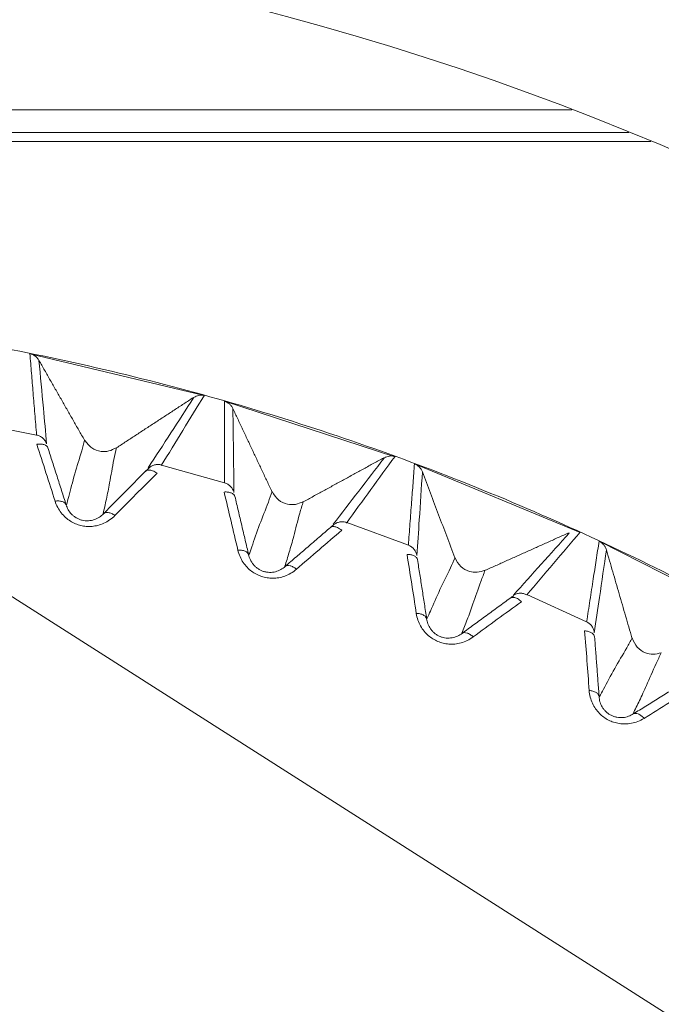
# Model space of a CAD drawing. Units: millimetres. Extents: x 154 to 941, y 327 to 547.
# Drawn here: x 339 to 346, y 446 to 457 of the extents above; entities that cross this region are included whole.
import ezdxf

# ---------------------------------------------------------------- set-up
doc = ezdxf.new("R2010")
doc.units = ezdxf.units.MM
doc.layers.add('1', color=7, linetype='Continuous', true_color=0xffffff)
doc.styles.add('kanji', font='simplex.shx', dxfattribs={"bigfont": 'bigfont.shx'})
doc.dimstyles.get("Standard").update_dxf_attribs({"dimtxt": 0.18, "dimasz": 0.18, "dimexe": 0.18, "dimexo": 0.0625, "dimgap": 0.09, "dimtad": 0, "dimtih": 1, "dimtoh": 1, "dimdec": 4, "dimzin": 0, "dimdsep": 46, "dimtxsty": 'Standard', "dimcen": 0.09, "dimadec": 0, "dimazin": 0, "dimtfac": 1, "dimtdec": 4, "dimtofl": 0, "dimtmove": 0, "dimatfit": 3, "dimfxl": 1, "dimtolj": 1, "dimtzin": 0, "dimarcsym": 0})

# ---------------------------------------------------------------- blocks, each defined once
blk = doc.blocks.new('_U1')
at = {"layer": '1', "color": 18, "lineweight": 25}
for p, q in [((372.832136, 541.766038), (482.930518, 541.766038)), ((479.930518, 541.766038), (479.126671, 538.766035)), ((479.930518, 425.944035), (479.930518, 541.766038)), ((479.930518, 541.766038), (480.734366, 538.76604)), ((479.930518, 425.944035), (479.126671, 428.944032)), ((479.930518, 425.944035), (480.734366, 428.944038)), ((363.608961, 425.944035), (482.930518, 425.944035))]:
    blk.add_line(p, q, dxfattribs=at)
at = {"layer": '1', "color": 18, "linetype": 'Continuous', "lineweight": 13, "insert": (480.811935, 470.647641), "char_height": 7, "attachment_point": 7, "rotation": 90, "line_spacing_factor": 0.903614, "style": 'kanji'}
blk.add_mtext('\\W0.8158;231.6', dxfattribs=at)
blk = doc.blocks.new('_Open')
at = {"color": 0, "linetype": 'ByBlock', "lineweight": -2}
for p, q in [((-1, 0.166667), (0, 0)), ((-1, -0.166667), (0, 0)), ((0, 0), (-1, 0))]:
    blk.add_line(p, q, dxfattribs=at)
blk = doc.blocks.new('_U5')
at = {"layer": '1', "color": 18, "lineweight": 25}
for p, q in [((372.832136, 541.766038), (507.574051, 541.766038)), ((504.574051, 541.766038), (503.770203, 538.766035)), ((504.574051, 370.316083), (504.574051, 541.766038)), ((504.574051, 541.766038), (505.377898, 538.76604)), ((504.574051, 370.316083), (503.770203, 373.31608)), ((504.574051, 370.316083), (505.377898, 373.316086)), ((334.332695, 370.316083), (507.574051, 370.316083))]:
    blk.add_line(p, q, dxfattribs=at)
at = {"layer": '1', "color": 18, "linetype": 'Continuous', "lineweight": 13, "insert": (505.455467, 442.833664), "char_height": 7, "attachment_point": 7, "rotation": 90, "line_spacing_factor": 0.903614, "style": 'kanji'}
blk.add_mtext('\\W0.8212;342.9', dxfattribs=at)
blk = doc.blocks.new('_U9')
at = {"layer": '1', "color": 18, "lineweight": 25}
for p, q in [((454.532136, 455.937319), (454.532136, 349.672781)), ((333.532067, 395.867141), (333.532067, 349.672781)), ((333.532067, 352.672781), (336.532064, 353.476629)), ((454.532136, 352.672781), (451.532133, 353.476629)), ((333.532067, 352.672781), (454.532136, 352.672781)), ((333.532067, 352.672781), (336.53207, 351.868933)), ((454.532136, 352.672781), (451.532139, 351.868933))]:
    blk.add_line(p, q, dxfattribs=at)
at = {"layer": '1', "color": 18, "linetype": 'Continuous', "lineweight": 13, "insert": (386.429664, 352.477364), "char_height": 7, "attachment_point": 7, "line_spacing_factor": 0.903614, "style": 'kanji'}
blk.add_mtext('\\W0.7674;242', dxfattribs=at)
blk = doc.blocks.new('_U10')
at = {"layer": '1', "color": 18, "lineweight": 25}
for p, q in [((212.532136, 455.937318), (212.532136, 326.821618)), ((454.532136, 455.937319), (454.532136, 326.821618)), ((212.532136, 329.821618), (215.532133, 330.625465)), ((454.532136, 329.821618), (451.532133, 330.625465)), ((212.532136, 329.821618), (454.532136, 329.821618)), ((212.532136, 329.821618), (215.532139, 329.01777)), ((454.532136, 329.821618), (451.532139, 329.01777))]:
    blk.add_line(p, q, dxfattribs=at)
at = {"layer": '1', "color": 18, "linetype": 'Continuous', "lineweight": 13, "insert": (325.929699, 329.626201), "char_height": 7, "attachment_point": 7, "line_spacing_factor": 0.903614, "style": 'kanji'}
blk.add_mtext('\\W0.7602;484', dxfattribs=at)

msp = doc.modelspace()

# ---------------------------------------------------------------- linework, layer by layer
at = {"layer": '1', "color": 155, "linetype": 'Continuous', "lineweight": 18}
for p, q in [((321.9082, 456.316), (345.1561, 456.316)), ((321.9082, 456.316), (345.1561, 456.316)), ((346.0321, 455.966), (321.0321, 455.966)), ((334.7923, 456.066), (345.7886, 456.066)), ((359.3034, 437.9564), (333.5321, 454.3775)), ((339.1536, 453.6148), (341.0853, 453.1511)), ((341.3073, 453.0885), (343.1966, 452.4746)), ((338.5145, 452.8563), (339.2278, 452.7144)), ((340.6106, 452.3824), (341.3106, 452.185)), ((343.4131, 452.3948), (345.2486, 451.6345)), ((342.6631, 451.7455), (343.3455, 451.4938)), ((345.4579, 451.538), (347.2281, 450.636)), ((344.6593, 450.9496), (345.3198, 450.6451))]:
    msp.add_line(p, q, dxfattribs=at)
for radius, start, end in [(41, 270, 60.30205), (34.15, 0, 90), (34, 0, 90), (32.5, 0.14029, 180)]:
    msp.add_arc((333.5321, 425.966), radius, start, end, dxfattribs=at)
for points, degree in [([(345.5092, 456.0676), (334.7889, 456.0677)], 1), ([(345.5092, 456.0676), (334.7889, 456.0677)], 1), ([(339.254, 453.5421), (339.7581, 452.6578)], 1), ([(340.1128, 452.573), (340.9644, 453.1301)], 1), ([(340.6086, 452.3764), (340.7679, 452.6365), (340.927, 452.896), (341.0861, 453.155)], 3), ([(340.9669, 453.1265), (340.799, 452.8679), (340.6311, 452.6092), (340.4631, 452.3506)], 3), ([(341.4017, 453.0081), (341.8348, 452.087)], 1), ([(342.6607, 451.7397), (342.8399, 451.9865), (343.0189, 452.2327), (343.1977, 452.4784)], 3), ([(342.1818, 451.9746), (343.0745, 452.4631)], 1), ([(343.0767, 452.4593), (342.889, 452.2147), (342.7013, 451.9701), (342.5136, 451.7254)], 3), ([(343.5008, 452.3072), (343.8604, 451.355)], 1), ([(339.4325, 451.9822), (339.4403, 451.9575), (339.4599, 451.9112), (339.5002, 451.85), (339.5483, 451.7993), (339.6018, 451.7594), (339.6585, 451.7303), (339.7173, 451.711), (339.7782, 451.7012), (339.8416, 451.7012), (339.9072, 451.7119), (339.9734, 451.7349), (340.0379, 451.7712), (340.0772, 451.804), (340.0958, 451.8229)], 3), ([(344.1975, 451.2157), (345.1254, 451.6325)], 1), ([(345.1275, 451.6286), (344.9212, 451.3994), (344.7148, 451.1701), (344.5084, 450.9408)], 3), ([(344.6562, 450.9438), (344.8545, 451.176), (345.0524, 451.4076), (345.2502, 451.6387)], 3), ([(341.4572, 451.4389), (341.4631, 451.4137), (341.479, 451.3661), (341.5143, 451.3019), (341.5583, 451.2476), (341.6086, 451.2036), (341.6627, 451.1701), (341.7199, 451.1463), (341.7798, 451.1318), (341.843, 451.1267), (341.9092, 451.1323), (341.9771, 451.15), (342.0442, 451.1811), (342.086, 451.2108), (342.106, 451.2282)], 3), ([(345.5385, 451.4438), (345.8223, 450.4663)], 1), ([(343.4331, 450.7386), (343.437, 450.713), (343.4491, 450.6642), (343.4793, 450.5975), (343.5189, 450.5398), (343.5655, 450.4921), (343.6169, 450.4544), (343.672, 450.4262), (343.7306, 450.407), (343.7932, 450.397), (343.8597, 450.3974), (343.9287, 450.4097), (343.998, 450.4355), (344.042, 450.4618), (344.0633, 450.4775)], 3), ([(345.348, 449.8853), (345.3498, 449.8595), (345.3581, 449.8099), (345.3829, 449.741), (345.4178, 449.6805), (345.4606, 449.6292), (345.5089, 449.5876), (345.5616, 449.5552), (345.6185, 449.5314), (345.6801, 449.5166), (345.7464, 449.5117), (345.8162, 449.5186), (345.8873, 449.5388), (345.9333, 449.5616), (345.9557, 449.5756)], 3)]:
    msp.add_open_spline(points, degree=degree, dxfattribs=at)
for points, knots in [([(333.5321, 397.7027), (334.4563, 397.7027), (335.3805, 397.7481), (337.22, 397.9293), (338.1352, 398.0651), (339.9481, 398.4257), (340.8457, 398.6505), (342.6145, 399.1871), (343.4857, 399.4988), (345.1934, 400.2062), (346.0299, 400.6018), (347.66, 401.4731), (348.4537, 401.9488), (349.9905, 402.9757), (350.7338, 403.5269), (352.1626, 404.6995), (352.8482, 405.3209), (354.1552, 406.6279), (354.7766, 407.3135), (355.9492, 408.7424), (356.5004, 409.4856), (357.5273, 411.0225), (358.003, 411.8161), (358.8743, 413.4462), (359.27, 414.2827), (359.9773, 415.9904), (360.289, 416.8616), (360.8256, 418.6304), (361.0504, 419.528), (361.411, 421.3409), (361.5468, 422.2562), (361.728, 424.0956), (361.7734, 425.0198), (361.7734, 426.8682), (361.728, 427.7924), (361.5468, 429.6319), (361.411, 430.5472), (361.0504, 432.3601), (360.8256, 433.2577), (360.289, 435.0265), (359.9773, 435.8977), (359.27, 437.6054), (358.8743, 438.4418), (358.003, 440.072), (357.5273, 440.8656), (356.5004, 442.4025), (355.9492, 443.1457), (354.7766, 444.5745), (354.1552, 445.2601), (352.8482, 446.5672), (352.1626, 447.1886), (350.7338, 448.3612), (349.9905, 448.9124), (348.4537, 449.9393), (347.66, 450.415), (346.0299, 451.2863), (345.1934, 451.6819), (343.4857, 452.3893), (342.6145, 452.701), (340.8457, 453.2376), (339.9481, 453.4624), (338.1352, 453.823), (337.22, 453.9588), (335.3805, 454.1399), (334.4563, 454.1853), (333.5321, 454.1853)], [0, 0, 0, 0, 0.03125, 0.03125, 0.0625, 0.0625, 0.09375, 0.09375, 0.125, 0.125, 0.15625, 0.15625, 0.1875, 0.1875, 0.21875, 0.21875, 0.25, 0.25, 0.28125, 0.28125, 0.3125, 0.3125, 0.34375, 0.34375, 0.375, 0.375, 0.40625, 0.40625, 0.4375, 0.4375, 0.46875, 0.46875, 0.5, 0.5, 0.53125, 0.53125, 0.5625, 0.5625, 0.59375, 0.59375, 0.625, 0.625, 0.65625, 0.65625, 0.6875, 0.6875, 0.71875, 0.71875, 0.75, 0.75, 0.78125, 0.78125, 0.8125, 0.8125, 0.84375, 0.84375, 0.875, 0.875, 0.90625, 0.90625, 0.9375, 0.9375, 0.96875, 0.96875, 1, 1, 1, 1]), ([(339.2539, 453.542), (339.2478, 453.5514), (339.2362, 453.5692), (339.2041, 453.5976), (339.1745, 453.6109), (339.1537, 453.6152), (339.1537, 453.6152)], [0, 0, 0, 0, 0.2609767, 0.5009349, 0.9990221, 1, 1, 1, 1]), ([(339.1537, 453.6152), (339.1596, 453.5432), (339.1714, 453.3992), (339.1897, 453.177), (339.2085, 452.9486), (339.2213, 452.7923), (339.2277, 452.7141)], [0, 0, 0, 0, 0.2397162, 0.4794585, 0.7397139, 1, 1, 1, 1]), ([(339.2541, 453.5421), (339.2707, 453.3653), (339.2997, 453.0569), (339.327, 452.7479), (339.3387, 452.616)], [0, 0, 0, 0, 0.5733505, 1, 1, 1, 1]), ([(341.0861, 453.155), (341.0661, 453.1581), (341.0455, 453.1575), (341.006, 453.1486), (340.9872, 453.1404), (340.9705, 453.129)], [0, 0, 0, 0, 0.5, 0.5, 1, 1, 1, 1]), ([(341.4016, 453.008), (341.3963, 453.0178), (341.386, 453.0366), (341.3563, 453.0673), (341.3278, 453.0829), (341.3074, 453.0888), (341.3074, 453.0888)], [0, 0, 0, 0, 0.2609633, 0.5009335, 0.9990432, 1, 1, 1, 1]), ([(341.3074, 453.0888), (341.3076, 453.0172), (341.3081, 452.8741), (341.3089, 452.6518), (341.3097, 452.422), (341.3103, 452.2638), (341.3105, 452.1847)], [0, 0, 0, 0, 0.2375192, 0.475064, 0.7375164, 1, 1, 1, 1]), ([(341.4017, 453.0081), (341.4044, 452.8305), (341.4091, 452.5208), (341.4121, 452.2106), (341.4134, 452.0782)], [0, 0, 0, 0, 0.5733504, 1, 1, 1, 1]), ([(339.3387, 452.616), (339.3345, 452.6282), (339.3288, 452.6399), (339.3145, 452.6615), (339.306, 452.6713), (339.2867, 452.6885), (339.2759, 452.6958), (339.2528, 452.7075), (339.2405, 452.7118), (339.2278, 452.7145)], [0, 0, 0, 0, 0.25, 0.25, 0.5, 0.5, 0.75, 0.75, 1, 1, 1, 1]), ([(339.353, 452.5724), (339.3501, 452.5803), (339.3449, 452.5875), (339.3303, 452.5997), (339.3209, 452.6046), (339.2988, 452.6117), (339.2862, 452.6139), (339.2588, 452.6153), (339.2441, 452.6145), (339.2292, 452.6123)], [0, 0, 0, 0, 0.25, 0.25, 0.5, 0.5, 0.75, 0.75, 1, 1, 1, 1]), ([(339.2292, 452.6123), (339.2635, 452.5073), (339.3322, 452.2974), (339.3991, 452.0873), (339.4325, 451.9823)], [0, 0, 0, 0, 0.5003159, 1, 1, 1, 1]), ([(339.7601, 452.659), (339.7492, 452.6188), (339.7134, 452.4873), (339.6475, 452.2821), (339.5952, 452.0748), (339.567, 451.9721), (339.5589, 451.9426)], [0, 0, 0, 0, 0.1527052, 0.4999301, 0.8565523, 1, 1, 1, 1]), ([(340.111, 452.5746), (340.0838, 452.56), (340.0311, 452.5317), (339.933, 452.529), (339.8297, 452.565), (339.7838, 452.6269), (339.7602, 452.6589)], [0, 0, 0, 0, 0.2263969, 0.4387029, 0.7109607, 1, 1, 1, 1]), ([(339.5555, 451.9419), (339.5387, 451.9943), (339.505, 452.0993), (339.4543, 452.2571), (339.4036, 452.4149), (339.3699, 452.5199), (339.353, 452.5724)], [0, 0, 0, 0, 0.2500058, 0.5000084, 0.7500042, 1, 1, 1, 1]), ([(339.9652, 451.8451), (339.9773, 451.8969), (340.0021, 452.004), (340.0417, 452.205), (340.0729, 452.3949), (340.1022, 452.5313), (340.1116, 452.575)], [0, 0, 0, 0, 0.2373714, 0.4911987, 0.8371863, 1, 1, 1, 1]), ([(343.1977, 452.4784), (343.1781, 452.4832), (343.1575, 452.4841), (343.1175, 452.4783), (343.098, 452.4716), (343.0805, 452.4616)], [0, 0, 0, 0, 0.5, 0.5, 1, 1, 1, 1]), ([(340.6104, 452.3826), (340.5979, 452.3859), (340.5851, 452.3876), (340.5593, 452.3877), (340.5464, 452.386), (340.5215, 452.3795), (340.5095, 452.3747), (340.4871, 452.3621), (340.4767, 452.3543), (340.4675, 452.3454)], [0, 0, 0, 0, 0.25, 0.25, 0.5, 0.5, 0.75, 0.75, 1, 1, 1, 1]), ([(343.4132, 452.3951), (343.4079, 452.3244), (343.3972, 452.1829), (343.3806, 451.9619), (343.3633, 451.7321), (343.3514, 451.5731), (343.3454, 451.4935)], [0, 0, 0, 0, 0.2353337, 0.4706925, 0.7353304, 1, 1, 1, 1]), ([(343.5007, 452.3072), (343.4962, 452.3173), (343.4875, 452.3368), (343.4603, 452.3698), (343.433, 452.3876), (343.4132, 452.3951), (343.4132, 452.3951)], [0, 0, 0, 0, 0.2609521, 0.5009314, 0.9990366, 1, 1, 1, 1]), ([(340.4346, 452.3127), (340.3957, 452.2736), (340.318, 452.1953), (340.2011, 452.0777), (340.0843, 451.9601), (340.0066, 451.8818), (339.9677, 451.8427)], [0, 0, 0, 0, 0.2500122, 0.5000378, 0.7500301, 1, 1, 1, 1]), ([(340.0958, 451.823), (340.1733, 451.9014), (340.3283, 452.0583), (340.4848, 452.2141), (340.5631, 452.2921)], [0, 0, 0, 0, 0.4996829, 1, 1, 1, 1]), ([(340.4673, 452.3452), (340.4655, 452.3432), (340.4629, 452.3403), (340.4495, 452.3268), (340.4406, 452.3178), (340.435, 452.3123)], [0, 0, 0, 0, 0.4828602, 0.6796685, 1, 1, 1, 1]), ([(340.435, 452.3123), (340.4395, 452.3156), (340.45, 452.3235), (340.4757, 452.3275), (340.515, 452.321), (340.546, 452.3021), (340.563, 452.2918)], [0, 0, 0, 0, 0.1637876, 0.3852553, 0.6641136, 1, 1, 1, 1]), ([(343.5009, 452.3072), (343.4897, 452.13), (343.47, 451.8209), (343.4487, 451.5113), (343.4396, 451.3793)], [0, 0, 0, 0, 0.5733505, 1, 1, 1, 1]), ([(341.4134, 452.0782), (341.4103, 452.0907), (341.4055, 452.1028), (341.3929, 452.1254), (341.3852, 452.1359), (341.3673, 452.1545), (341.3571, 452.1627), (341.335, 452.1761), (341.3231, 452.1814), (341.3107, 452.1851)], [0, 0, 0, 0, 0.25, 0.25, 0.5, 0.5, 0.75, 0.75, 1, 1, 1, 1]), ([(341.4243, 452.0336), (341.4221, 452.0418), (341.4174, 452.0493), (341.4038, 452.0626), (341.3948, 452.0682), (341.3734, 452.077), (341.3609, 452.0802), (341.3338, 452.0838), (341.3191, 452.0841), (341.304, 452.0831)], [0, 0, 0, 0, 0.25, 0.25, 0.5, 0.5, 0.75, 0.75, 1, 1, 1, 1]), ([(341.304, 452.0831), (341.33, 451.9757), (341.382, 451.7611), (341.4322, 451.5464), (341.4573, 451.4391)], [0, 0, 0, 0, 0.5003159, 1, 1, 1, 1]), ([(341.837, 452.088), (341.8229, 452.0488), (341.7769, 451.9205), (341.6951, 451.7211), (341.6267, 451.5185), (341.5905, 451.4183), (341.5802, 451.3896)], [0, 0, 0, 0, 0.1527052, 0.4999301, 0.8565526, 1, 1, 1, 1]), ([(342.1801, 451.9763), (342.1519, 451.9639), (342.0971, 451.9398), (341.9991, 451.9448), (341.899, 451.9888), (341.8581, 452.0542), (341.837, 452.0879)], [0, 0, 0, 0, 0.2263969, 0.438703, 0.7109607, 1, 1, 1, 1]), ([(339.555, 451.9414), (339.5523, 451.9489), (339.5474, 451.9559), (339.533, 451.9682), (339.5235, 451.9734), (339.501, 451.9809), (339.488, 451.9832), (339.4607, 451.9847), (339.4464, 451.984), (339.4325, 451.9822)], [0, 0, 0, 0, 0.25, 0.25, 0.5, 0.5, 0.75, 0.75, 1, 1, 1, 1]), ([(339.9682, 451.8423), (339.9548, 451.8284), (339.9397, 451.8157), (339.9059, 451.7937), (339.8872, 451.7843), (339.8567, 451.7738), (339.8461, 451.7709), (339.8244, 451.7666), (339.8132, 451.7651), (339.7903, 451.7638), (339.7787, 451.7639), (339.7555, 451.766), (339.7439, 451.7679), (339.7211, 451.7734), (339.7099, 451.7769), (339.6882, 451.7857), (339.6778, 451.7908), (339.6581, 451.8023), (339.6488, 451.8087), (339.6314, 451.8225), (339.6233, 451.8299), (339.6008, 451.853), (339.5884, 451.8699), (339.5683, 451.9049), (339.5606, 451.9231), (339.555, 451.9415)], [0, 0, 0, 0, 0.125, 0.125, 0.25, 0.25, 0.3125, 0.3125, 0.375, 0.375, 0.4375, 0.4375, 0.5, 0.5, 0.5625, 0.5625, 0.625, 0.625, 0.6875, 0.6875, 0.75, 0.75, 0.875, 0.875, 1, 1, 1, 1]), ([(341.5767, 451.3891), (341.564, 451.4428), (341.5387, 451.5501), (341.5005, 451.7113), (341.4624, 451.8726), (341.437, 451.9799), (341.4243, 452.0336)], [0, 0, 0, 0, 0.2500058, 0.5000084, 0.7500042, 1, 1, 1, 1]), ([(341.9776, 451.2605), (341.9936, 451.3112), (342.0268, 451.416), (342.0821, 451.6134), (342.128, 451.8002), (342.168, 451.9339), (342.1807, 451.9767)], [0, 0, 0, 0, 0.2373714, 0.4911987, 0.8371863, 1, 1, 1, 1]), ([(339.9677, 451.8427), (339.974, 451.8485), (339.9819, 451.8525), (340.0004, 451.8567), (340.0109, 451.8569), (340.0337, 451.8534), (340.0459, 451.8497), (340.0708, 451.8388), (340.0835, 451.8316), (340.0958, 451.823)], [0, 0, 0, 0, 0.25, 0.25, 0.5, 0.5, 0.75, 0.75, 1, 1, 1, 1]), ([(342.5173, 451.7197), (342.5153, 451.7178), (342.5126, 451.7151), (342.4982, 451.7027), (342.4885, 451.6945), (342.4826, 451.6894)], [0, 0, 0, 0, 0.4828612, 0.6796693, 1, 1, 1, 1]), ([(342.6629, 451.7458), (342.6508, 451.75), (342.6381, 451.7527), (342.6124, 451.7548), (342.5994, 451.7542), (342.5741, 451.7497), (342.5617, 451.7458), (342.5384, 451.735), (342.5274, 451.728), (342.5175, 451.7198)], [0, 0, 0, 0, 0.25, 0.25, 0.5, 0.5, 0.75, 0.75, 1, 1, 1, 1]), ([(342.4822, 451.6899), (342.4403, 451.6539), (342.3567, 451.582), (342.231, 451.4739), (342.1053, 451.3658), (342.0217, 451.2939), (341.9799, 451.2579)], [0, 0, 0, 0, 0.2500122, 0.5000378, 0.7500301, 1, 1, 1, 1]), ([(342.106, 451.2283), (342.1894, 451.3003), (342.3562, 451.4446), (342.5245, 451.5876), (342.6086, 451.6592)], [0, 0, 0, 0, 0.499683, 1, 1, 1, 1]), ([(342.4826, 451.6894), (342.4873, 451.6924), (342.4984, 451.6994), (342.5244, 451.7014), (342.563, 451.6918), (342.5925, 451.6706), (342.6086, 451.659)], [0, 0, 0, 0, 0.1637876, 0.3852553, 0.6641136, 1, 1, 1, 1]), ([(343.4396, 451.3793), (343.4374, 451.392), (343.4336, 451.4044), (343.4229, 451.4279), (343.416, 451.439), (343.3996, 451.459), (343.3901, 451.4679), (343.3691, 451.4831), (343.3576, 451.4893), (343.3455, 451.4939)], [0, 0, 0, 0, 0.25, 0.25, 0.5, 0.5, 0.75, 0.75, 1, 1, 1, 1]), ([(345.458, 451.5383), (345.4473, 451.4688), (345.4258, 451.3298), (345.3919, 451.1114), (345.3566, 450.8831), (345.332, 450.7242), (345.3197, 450.6448)], [0, 0, 0, 0, 0.2333274, 0.4666795, 0.7333236, 1, 1, 1, 1]), ([(345.5384, 451.4438), (345.5347, 451.4542), (345.5275, 451.4744), (345.503, 451.5094), (345.4773, 451.5293), (345.4581, 451.5383), (345.458, 451.5383)], [0, 0, 0, 0, 0.2609495, 0.5009303, 0.9990832, 1, 1, 1, 1]), ([(341.5762, 451.3888), (341.574, 451.3963), (341.5697, 451.4038), (341.5563, 451.4172), (341.5472, 451.4231), (341.5254, 451.4323), (341.5126, 451.4356), (341.4855, 451.4393), (341.4712, 451.4397), (341.4572, 451.4389)], [0, 0, 0, 0, 0.25, 0.25, 0.5, 0.5, 0.75, 0.75, 1, 1, 1, 1]), ([(341.9803, 451.2574), (341.9659, 451.2447), (341.9498, 451.2332), (341.9144, 451.2139), (341.895, 451.206), (341.8638, 451.198), (341.853, 451.1959), (341.831, 451.1933), (341.8197, 451.1927), (341.7968, 451.1932), (341.7853, 451.1942), (341.7623, 451.1981), (341.7509, 451.2009), (341.7285, 451.2081), (341.7176, 451.2126), (341.6968, 451.223), (341.6868, 451.2289), (341.668, 451.242), (341.6592, 451.2491), (341.643, 451.2642), (341.6355, 451.2722), (341.6149, 451.297), (341.6039, 451.3148), (341.5866, 451.3513), (341.5803, 451.37), (341.5762, 451.3888)], [0, 0, 0, 0, 0.125, 0.125, 0.25, 0.25, 0.3125, 0.3125, 0.375, 0.375, 0.4375, 0.4375, 0.5, 0.5, 0.5625, 0.5625, 0.625, 0.625, 0.6875, 0.6875, 0.75, 0.75, 0.875, 0.875, 1, 1, 1, 1]), ([(343.4469, 451.3339), (343.4453, 451.3423), (343.4413, 451.3502), (343.4288, 451.3644), (343.4202, 451.3708), (343.3996, 451.3813), (343.3874, 451.3854), (343.3606, 451.3911), (343.346, 451.3926), (343.3309, 451.3928)], [0, 0, 0, 0, 0.25, 0.25, 0.5, 0.5, 0.75, 0.75, 1, 1, 1, 1]), ([(343.3309, 451.3928), (343.3484, 451.2837), (343.3834, 451.0656), (343.4166, 450.8476), (343.4332, 450.7387)], [0, 0, 0, 0, 0.5003159, 1, 1, 1, 1]), ([(345.5386, 451.4438), (345.5135, 451.268), (345.4697, 450.9614), (345.4241, 450.6545), (345.4047, 450.5235)], [0, 0, 0, 0, 0.5733505, 1, 1, 1, 1]), ([(343.5483, 450.6795), (343.5399, 450.734), (343.523, 450.8429), (343.4976, 451.0067), (343.4723, 451.1705), (343.4554, 451.2795), (343.4469, 451.3339)], [0, 0, 0, 0, 0.2500058, 0.5000084, 0.7500042, 1, 1, 1, 1]), ([(343.8626, 451.3558), (343.8455, 451.3178), (343.7896, 451.1936), (343.6924, 451.0012), (343.6082, 450.8046), (343.5644, 450.7076), (343.5518, 450.6797)], [0, 0, 0, 0, 0.1527052, 0.4999301, 0.8565525, 1, 1, 1, 1]), ([(344.1959, 451.2175), (344.1668, 451.2074), (344.1103, 451.1877), (344.013, 451.2004), (343.9166, 451.252), (343.881, 451.3204), (343.8626, 451.3557)], [0, 0, 0, 0, 0.2263952, 0.4386978, 0.7109594, 1, 1, 1, 1]), ([(341.9799, 451.2579), (341.9865, 451.2632), (341.9947, 451.2666), (342.0135, 451.2693), (342.0241, 451.2687), (342.0465, 451.2634), (342.0584, 451.2588), (342.0824, 451.246), (342.0944, 451.2378), (342.106, 451.2283)], [0, 0, 0, 0, 0.25, 0.25, 0.5, 0.5, 0.75, 0.75, 1, 1, 1, 1]), ([(343.9379, 450.5198), (343.9578, 450.5691), (343.9991, 450.671), (344.0697, 450.8634), (344.1302, 451.046), (344.1805, 451.1762), (344.1966, 451.2178)], [0, 0, 0, 0, 0.2373714, 0.4911987, 0.8371861, 1, 1, 1, 1]), ([(344.5085, 450.9409), (344.5196, 450.9474), (344.5315, 450.9526), (344.5562, 450.9596), (344.569, 450.9616), (344.5948, 450.9621), (344.6077, 450.9607), (344.6327, 450.9547), (344.6448, 450.95), (344.6561, 450.9439)], [0, 0, 0, 0, 0.25, 0.25, 0.5, 0.5, 0.75, 0.75, 1, 1, 1, 1]), ([(344.4746, 450.9083), (344.4301, 450.8757), (344.341, 450.8106), (344.2072, 450.7127), (344.0735, 450.6148), (343.9845, 450.5497), (343.94, 450.5171)], [0, 0, 0, 0, 0.2500122, 0.5000378, 0.7500301, 1, 1, 1, 1]), ([(344.0634, 450.4776), (344.1521, 450.5429), (344.3298, 450.6736), (344.5087, 450.803), (344.5982, 450.8678)], [0, 0, 0, 0, 0.499683, 1, 1, 1, 1]), ([(344.512, 450.9353), (344.5098, 450.9335), (344.5068, 450.931), (344.4915, 450.9198), (344.4813, 450.9124), (344.4749, 450.9078)], [0, 0, 0, 0, 0.482793, 0.6796303, 1, 1, 1, 1]), ([(344.4749, 450.9078), (344.4799, 450.9104), (344.4915, 450.9165), (344.5175, 450.9165), (344.5553, 450.9039), (344.583, 450.8804), (344.5982, 450.8676)], [0, 0, 0, 0, 0.1637876, 0.3852553, 0.6641136, 1, 1, 1, 1]), ([(343.5477, 450.6792), (343.5462, 450.6869), (343.5425, 450.6947), (343.5302, 450.7091), (343.5216, 450.7157), (343.5005, 450.7266), (343.4881, 450.7309), (343.4614, 450.7367), (343.4471, 450.7382), (343.4331, 450.7386)], [0, 0, 0, 0, 0.25, 0.25, 0.5, 0.5, 0.75, 0.75, 1, 1, 1, 1]), ([(343.9403, 450.5166), (343.925, 450.505), (343.908, 450.4948), (343.8712, 450.4783), (343.8513, 450.472), (343.8195, 450.4664), (343.8086, 450.4652), (343.7864, 450.4643), (343.7751, 450.4646), (343.7524, 450.4669), (343.741, 450.4689), (343.7183, 450.4745), (343.7072, 450.4782), (343.6855, 450.4872), (343.675, 450.4925), (343.655, 450.5045), (343.6455, 450.5112), (343.6278, 450.5256), (343.6196, 450.5334), (343.6045, 450.5497), (343.5977, 450.5583), (343.5792, 450.5847), (343.5696, 450.6033), (343.5552, 450.641), (343.5504, 450.6602), (343.5477, 450.6792)], [0, 0, 0, 0, 0.125, 0.125, 0.25, 0.25, 0.3125, 0.3125, 0.375, 0.375, 0.4375, 0.4375, 0.5, 0.5, 0.5625, 0.5625, 0.625, 0.625, 0.6875, 0.6875, 0.75, 0.75, 0.875, 0.875, 1, 1, 1, 1]), ([(345.4047, 450.5235), (345.4035, 450.5364), (345.4007, 450.5491), (345.3918, 450.5734), (345.3858, 450.5849), (345.371, 450.6061), (345.3622, 450.6158), (345.3425, 450.6325), (345.3316, 450.6396), (345.3199, 450.6452)], [0, 0, 0, 0, 0.25, 0.25, 0.5, 0.5, 0.75, 0.75, 1, 1, 1, 1]), ([(343.9399, 450.5171), (343.947, 450.5218), (343.9554, 450.5245), (343.9744, 450.5258), (343.9848, 450.5243), (344.0068, 450.5173), (344.0183, 450.5117), (344.0412, 450.4971), (344.0526, 450.488), (344.0634, 450.4776)], [0, 0, 0, 0, 0.25, 0.25, 0.5, 0.5, 0.75, 0.75, 1, 1, 1, 1]), ([(345.4085, 450.4778), (345.4075, 450.4862), (345.4041, 450.4944), (345.3927, 450.5096), (345.3847, 450.5166), (345.3649, 450.5286), (345.3531, 450.5337), (345.3269, 450.5415), (345.3124, 450.5442), (345.2973, 450.5455)], [0, 0, 0, 0, 0.25, 0.25, 0.5, 0.5, 0.75, 0.75, 1, 1, 1, 1]), ([(345.2973, 450.5455), (345.3062, 450.4354), (345.324, 450.2153), (345.34, 449.9953), (345.348, 449.8854)], [0, 0, 0, 0, 0.500316, 1, 1, 1, 1]), ([(345.4582, 449.8174), (345.454, 449.8724), (345.4458, 449.9823), (345.4333, 450.1476), (345.4209, 450.3128), (345.4126, 450.4228), (345.4085, 450.4778)], [0, 0, 0, 0, 0.2500058, 0.5000084, 0.7500042, 1, 1, 1, 1]), ([(345.8245, 450.4669), (345.8045, 450.4304), (345.739, 450.3109), (345.6271, 450.1267), (345.5277, 449.9374), (345.4764, 449.8441), (345.4616, 449.8173)], [0, 0, 0, 0, 0.1527052, 0.4999301, 0.8565529, 1, 1, 1, 1]), ([(346.146, 450.303), (346.1161, 450.2951), (346.0583, 450.2799), (345.9623, 450.3002), (345.8703, 450.3593), (345.8401, 450.4302), (345.8246, 450.4668)], [0, 0, 0, 0, 0.2263935, 0.438693, 0.7109581, 1, 1, 1, 1]), ([(345.834, 449.6276), (345.8577, 449.6752), (345.9069, 449.7736), (345.9924, 449.9598), (346.067, 450.1371), (346.1274, 450.2629), (346.1467, 450.3032)], [0, 0, 0, 0, 0.2373714, 0.4911987, 0.837186, 1, 1, 1, 1]), ([(346.3995, 449.9728), (346.3526, 449.9438), (346.2587, 449.8859), (346.1177, 449.7988), (345.9766, 449.7117), (345.8828, 449.6537), (345.8358, 449.6247)], [0, 0, 0, 0, 0.2500122, 0.5000378, 0.7500301, 1, 1, 1, 1]), ([(345.4576, 449.8171), (345.4566, 449.8249), (345.4535, 449.833), (345.4424, 449.8483), (345.4344, 449.8555), (345.4142, 449.8681), (345.4021, 449.8733), (345.376, 449.8812), (345.3619, 449.8839), (345.348, 449.8853)], [0, 0, 0, 0, 0.25, 0.25, 0.5, 0.5, 0.75, 0.75, 1, 1, 1, 1]), ([(345.9558, 449.5757), (346.0494, 449.6338), (346.2368, 449.7502), (346.4253, 449.8652), (346.5196, 449.9227)], [0, 0, 0, 0, 0.499683, 1, 1, 1, 1]), ([(345.8362, 449.6242), (345.82, 449.6139), (345.8023, 449.6051), (345.7643, 449.5915), (345.7439, 449.5867), (345.7118, 449.5837), (345.7008, 449.5833), (345.6787, 449.5842), (345.6674, 449.5854), (345.6449, 449.5894), (345.6337, 449.5923), (345.6116, 449.5997), (345.6007, 449.6042), (345.5798, 449.6149), (345.5697, 449.621), (345.5507, 449.6345), (345.5418, 449.642), (345.5253, 449.6578), (345.5178, 449.6662), (345.504, 449.6836), (345.4979, 449.6927), (345.4815, 449.7204), (345.4734, 449.7397), (345.462, 449.7785), (345.4587, 449.7979), (345.4576, 449.8171)], [0, 0, 0, 0, 0.125, 0.125, 0.25, 0.25, 0.3125, 0.3125, 0.375, 0.375, 0.4375, 0.4375, 0.5, 0.5, 0.5625, 0.5625, 0.625, 0.625, 0.6875, 0.6875, 0.75, 0.75, 0.875, 0.875, 1, 1, 1, 1]), ([(345.8358, 449.6247), (345.8432, 449.6289), (345.8519, 449.6309), (345.8708, 449.6307), (345.8812, 449.6284), (345.9025, 449.6197), (345.9135, 449.6133), (345.9352, 449.5969), (345.9458, 449.5869), (345.9558, 449.5757)], [0, 0, 0, 0, 0.25, 0.25, 0.5, 0.5, 0.75, 0.75, 1, 1, 1, 1])]:
    msp.add_open_spline(points, degree=3, knots=knots, dxfattribs=at)

# ---------------------------------------------------------------- dimensions: what is measured, and where the dimension line sits
at = {"layer": '1', "color": 18, "linetype": 'Continuous', "lineweight": 13}
for base, p1, p2, override, picture, middle in [((479.9305, 541.766), (333.5321, 425.944), (372.0321, 541.766), {"dimtxt": 7, "dimasz": 3, "dimexe": 3, "dimexo": 0.8, "dimgap": 1.75, "dimtad": 1, "dimtih": 0, "dimtoh": 0, "dimdec": 1, "dimlfac": 2, "dimzin": 8, "dimdsep": 46, "dimlunit": 2, "dimtxsty": 'kanji', "dimblk1": 'Open', "dimblk2": 'Open', "dimsah": 1, "dimse1": 0, "dimse2": 0, "dimsd1": 0, "dimsd2": 0, "dimclrd": 18, "dimclre": 18, "dimclrt": 18, "dimtol": 0, "dimtm": -0.1, "dimtfac": 0.274286, "dimtdec": 2, "dimtofl": 1, "dimtmove": 0, "dimtzin": 8, "dimlwd": 25, "dimlwe": 25}, '_U1', (479.9305, 483.855)), ((504.5741, 370.3161), (363.4107, 541.766), (333.5327, 370.3161), {"dimtxt": 7, "dimasz": 3, "dimexe": 3, "dimexo": 0.8, "dimgap": 1.75, "dimtad": 1, "dimtih": 0, "dimtoh": 0, "dimdec": 2, "dimlfac": 2, "dimzin": 8, "dimdsep": 46, "dimlunit": 2, "dimtxsty": 'kanji', "dimblk1": 'Open', "dimblk2": 'Open', "dimsah": 1, "dimse1": 0, "dimse2": 0, "dimsd1": 0, "dimsd2": 0, "dimclrd": 18, "dimclre": 18, "dimclrt": 18, "dimtol": 0, "dimtm": -0.1, "dimtfac": 0.274286, "dimtdec": 2, "dimtofl": 1, "dimtmove": 0, "dimtzin": 8, "dimlwd": 25, "dimlwe": 25}, '_U5', (504.5741, 456.0411))]:
    dim = msp.add_linear_dim(base=base, p1=p1, p2=p2, angle=90, dimstyle='Standard', override=override, dxfattribs=at)
    dim.commit()
    dim.dimension.update_dxf_attribs({"geometry": picture, "text_midpoint": middle, "dimtype": 160})
for base, p1, picture, middle in [((454.5321, 329.8216), (212.5321, 456.7373), '_U10', (333.5321, 329.8216)), ((454.5321, 352.6728), (333.5321, 425.944), '_U9', (394.0321, 352.6728))]:
    dim = msp.add_linear_dim(base=base, p1=p1, p2=(454.5321, 456.7373), dimstyle='Standard', override={"dimtxt": 7, "dimasz": 3, "dimexe": 3, "dimexo": 0.8, "dimgap": 1.75, "dimtad": 1, "dimtih": 1, "dimtoh": 0, "dimdec": 2, "dimlfac": 2, "dimzin": 8, "dimdsep": 46, "dimlunit": 2, "dimtxsty": 'kanji', "dimblk1": 'Open', "dimblk2": 'Open', "dimsah": 1, "dimse1": 0, "dimse2": 0, "dimsd1": 0, "dimsd2": 0, "dimclrd": 18, "dimclre": 18, "dimclrt": 18, "dimtol": 0, "dimtm": -0.1, "dimtfac": 0.274286, "dimtdec": 2, "dimtofl": 1, "dimtmove": 0, "dimtzin": 8, "dimlwd": 25, "dimlwe": 25}, dxfattribs=at)
    dim.commit()
    dim.dimension.update_dxf_attribs({"geometry": picture, "text_midpoint": middle, "dimtype": 160})

doc.saveas('drawing.dxf')
